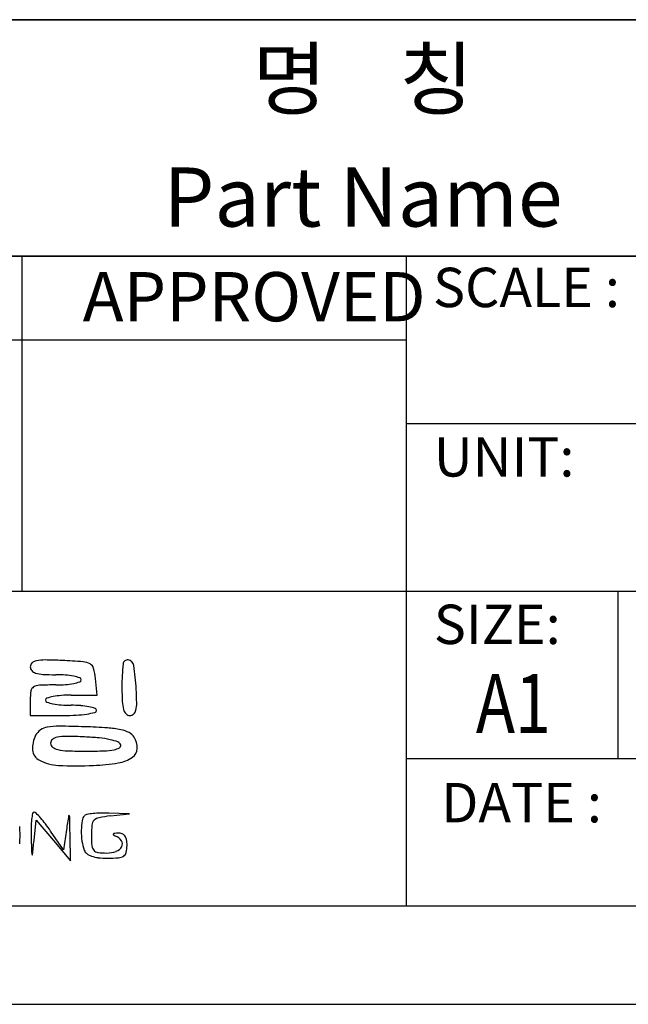
# Model space of a CAD drawing. Extents: x -22 to 446, y -19 to 304.
# Drawn here: x 371 to 390, y -19 to 11 of the extents above; entities that cross this region are included whole.
import ezdxf
from ezdxf.enums import TextEntityAlignment as Align

# ---------------------------------------------------------------- set-up
doc = ezdxf.new("R2010")
doc.units = 0
doc.linetypes.add('AUSGEZOGEN', pattern=[0])
doc.layers.get('0').update_dxf_attribs({"linetype": 'CONTINUOUS'})
doc.styles.get("Standard").update_dxf_attribs({"font": 'ISOCP'})
doc.styles.add('style1', font='gulim.ttc', dxfattribs={"width": 0.8})

msp = doc.modelspace()

# ---------------------------------------------------------------- linework, layer by layer
at = {"color": 5}
for p, q in [((443.174, 10.655), (336.374, 10.655)), ((371.477, -6.745), (371.477, 3.455)), ((336.377, 0.905), (383.177, 0.905)), ((383.177, -1.645), (443.174, -1.645)), ((336.374, -6.745), (443.174, -6.745)), ((389.612, -6.745), (389.612, -11.845)), ((383.177, -11.845), (443.174, -11.845))]:
    msp.add_line(p, q, dxfattribs=at)
at = {"color": 3}
for p, q in [((336.374, 10.655), (443.174, 10.655)), ((443.174, 3.455), (336.374, 3.455)), ((-19.426, -16.33), (443.174, -16.33)), ((-22.426, -19.33), (446.174, -19.33))]:
    msp.add_line(p, q, dxfattribs=at)
at = {"color": 3, "linetype": 'AUSGEZOGEN'}
for p, q in [((336.674, 3.455), (443.174, 3.455)), ((383.177, -16.33), (383.177, 3.455))]:
    msp.add_line(p, q, dxfattribs=at)
for p, q in [((373.757, -9.914), (373.708, -9.41)), ((371.721, -10.069), (371.721, -10.535)), ((372.972, -9.914), (373.757, -9.914)), ((371.721, -10.535), (372.729, -10.535)), ((371.836, -14.341), (371.898, -13.727)), ((371.898, -13.727), (372.424, -14.341)), ((374.746, -13.534), (374.112, -13.508)), ((374.164, -13.595), (374.746, -13.534)), ((372.729, -14.627), (372.341, -14.056)), ((372.823, -14.016), (372.729, -14.627)), ((372.424, -14.341), (372.95, -14.956)), ((372.95, -14.956), (372.934, -14.18))]:
    msp.add_line(p, q)
for centre, radius, start, end in [((371.877, -9.053), 0.157, 131.8467, 180), ((371.965, -9.151), 0.288, 101.3099, 131.8467), ((372.16, -10.124), 1.28, 89.2877, 101.3099), ((371.994, -23.486), 14.643, 87.2728, 89.2877), ((371.648, -30.733), 21.898, 85.6005, 87.2728), ((373.286, -9.441), 0.543, 61.6073, 85.6005), ((373.44, -9.156), 0.219, 15.0018, 61.6073), ((381.924, -9.668), 7.411, 174.5679, 179.9999), ((374.685, -8.98), 0.139, 81.6373, 174.5679), ((374.676, -9.04), 0.2, 8.3926, 81.6373), ((371.889, -9.053), 0.168, 180, 222.9058), ((371.965, -8.982), 0.273, 222.9057, 252.8004), ((372.159, -8.356), 0.929, 252.8005, 266.8515), ((372.496, -2.229), 7.064, 266.8515, 270), ((372.496, -13.245), 3.952, 85.6849, 89.9999), ((371.809, -9.593), 1.908, 5.5073, 15.0018), ((366.723, -10.213), 8.239, 3.345, 8.3926), ((372.496, -5.652), 3.952, 270.0001, 274.3151), ((372.638, -11.371), 2.072, 78.6901, 85.6849), ((372.638, -7.526), 2.072, 274.3151, 281.3099), ((372.746, -10.827), 1.518, 71.4849, 78.6901), ((372.746, -8.07), 1.518, 281.3099, 288.5151), ((373.208, -9.449), 0.0638, 0.0001, 71.485), ((373.208, -9.449), 0.0638, 288.515, 359.9999), ((373.552, -10.069), 1.831, 171.1351, 180), ((371.913, -9.813), 0.172, 120.9637, 171.1351), ((372.014, -9.983), 0.37, 92.2279, 120.9638), ((372.496, -22.373), 12.769, 90, 92.228), ((384.104, -9.668), 9.591, 179.9999, 182.6391), ((365.917, -10.26), 9.046, 0.7013, 3.345), ((372.25, -10.069), 0.0637, 108.2353, 180), ((372.25, -10.069), 0.0638, 180.0001, 251.485), ((372.721, -11.499), 1.569, 101.172, 108.2353), ((372.712, -8.69), 1.518, 251.4849, 258.6901), ((372.82, -8.147), 2.072, 258.6901, 265.6849), ((372.828, -12.043), 2.123, 94.2606, 101.172), ((372.972, -13.967), 4.053, 90, 94.2607), ((375.632, -10.059), 1.11, 182.639, 195.5369), ((374.054, -10.161), 0.909, 346.4115, 0.7013), ((372.962, -6.273), 3.952, 265.6849, 269.9999), ((372.962, -14.176), 3.952, 85.6849, 89.9999), ((372.937, -7.176), 3.353, 273.1778, 278.7461), ((373.103, -12.302), 2.072, 78.6901, 85.6849), ((373.02, -7.717), 2.805, 278.7462, 283.7913), ((373.212, -11.758), 1.518, 71.4849, 78.6901), ((373.673, -10.379), 0.064, 283.7912, 0), ((373.674, -10.379), 0.0638, 0.0001, 71.485), ((374.851, -10.276), 0.299, 195.5368, 224.4996), ((374.754, -10.371), 0.163, 224.4996, 270), ((374.754, -10.364), 0.17, 269.9999, 312.5109), ((374.713, -10.32), 0.23, 312.511, 346.4115), ((372.729, -3.436), 7.098, 270, 273.1778), ((372.288, -11.354), 0.458, 124.3244, 151.8451), ((372.333, -11.418), 0.536, 99.8711, 124.3245), ((372.585, -12.869), 2.008, 89.4463, 99.8711), ((372.29, -43.384), 32.524, 88.0786, 89.4464), ((372.643, -32.855), 21.99, 86.2615, 88.0786), ((373.89, -13.781), 2.875, 78.1211, 86.2615), ((374.272, -11.965), 1.019, 63.1564, 78.1211), ((374.558, -11.398), 0.384, 32.1652, 63.1562), ((372.595, -11.518), 0.806, 151.845, 185.0663), ((372.494, -11.381), 0.153, 129.8157, 179.9999), ((372.491, -11.381), 0.15, 180, 232.3336), ((372.598, -11.506), 0.315, 100.6139, 129.8158), ((372.806, -12.615), 1.444, 89.3036, 100.614), ((372.614, -28.368), 17.198, 87.4617, 89.3036), ((373.01, -19.435), 8.256, 84.3792, 87.4618), ((373.533, -14.127), 2.923, 77.6901, 84.3792), ((373.779, -12.999), 1.768, 69.7235, 77.6902), ((374.344, -11.47), 0.138, 18.2848, 69.7235), ((374.366, -11.519), 0.611, 358.0274, 32.1653), ((372.177, -11.555), 0.386, 185.0662, 242.5032), ((372.642, -11.185), 0.397, 232.3336, 257.6902), ((372.917, -9.924), 1.688, 257.6902, 268.1476), ((373.44, 6.235), 17.855, 268.1477, 270), ((373.44, 3.694), 15.314, 270, 271.9771), ((373.897, -9.539), 2.074, 271.9771, 280.6139), ((374.185, -11.078), 0.508, 280.614, 300.1464), ((374.402, -11.451), 0.0768, 300.1465, 18.2848), ((374.64, -11.529), 0.337, 304.8472, 358.0274), ((372.644, -10.658), 1.397, 242.5031, 267.3648), ((373.355, -5.383), 6.678, 272.5063, 279.0291), ((374.24, -10.954), 1.037, 279.029, 304.8472), ((373.127, -0.173), 11.894, 267.3647, 272.5063), ((371.837, -13.528), 0.045, 89.4781, 168.0174), ((371.836, -13.574), 0.091, 44.7098, 89.478), ((374.173, -13.995), 2.429, 173.0058, 178.63), ((373.844, -13.954), 2.098, 168.0173, 173.0059), ((369.539, -15.848), 3.323, 41.3676, 44.7097), ((369.615, -15.782), 3.223, 37.1215, 41.3675), ((476.413, -30.001), 104.816, 170.99, 171.22767), ((372.9, -13.588), 0.00941, 33.9213, 170.9899), ((372.839, -13.629), 0.0829, 1.3148, 33.9212), ((106.919, -19.733), 266.073, 1.19575, 1.31492), ((375.427, -14.054), 2.151, 171.534, 179.4935), ((373.568, -13.778), 0.272, 134.9999, 171.534), ((373.475, -13.685), 0.141, 100.2685, 135.0001), ((373.895, -16.006), 2.499, 95.9919, 100.2684), ((373.843, -13.897), 0.245, 135.6189, 173.8798), ((373.922, -16.258), 2.753, 91.2443, 95.9919), ((373.867, -13.921), 0.279, 100.7796, 135.6189), ((374.602, -17.778), 4.206, 95.9716, 100.7797), ((373.949, -17.485), 3.98, 87.6425, 91.2443), ((368.212, -14.18), 3.198, 0, 4.7996), ((376.509, -14.05), 4.765, 178.6301, 182.0268), ((368.022, -16.987), 5.22, 34.1629, 37.1214), ((375.518, -14.055), 2.243, 179.4936, 187.8498), ((376.575, -14.19), 2.992, 173.8798, 180), ((368.212, -14.18), 3.198, 355.2004, 360), ((724.271, -1.743), 352.745, 182.02688, 182.11213), ((201.779, 3.039), 170.942, 354.01827, 354.16426), ((374.509, -14.194), 1.224, 187.8497, 200.9936), ((377.103, -14.19), 3.521, 179.9999, 185.0954), ((374.268, -14.157), 0.0184, 139.3987, 236.1412), ((374.301, -14.186), 0.0629, 97.4, 139.3986), ((374.445, -13.892), 0.338, 236.1411, 248.0255), ((374.452, -15.349), 1.235, 92.583, 97.4), ((374.171, -14.572), 0.396, 34.6548, 68.0255), ((374.411, -14.428), 0.313, 69.8949, 92.5829), ((374.356, -14.444), 0.17, 332.3316, 34.6548), ((374.456, -14.305), 0.182, 35.8604, 69.8949), ((374.374, -14.364), 0.283, 10.0068, 35.8603), ((373.656, -14.49), 1.013, 0, 10.0069), ((373.601, -14.543), 0.252, 200.9936, 231.9119), ((373.837, -14.481), 0.242, 185.0954, 221.0944), ((373.804, -14.51), 0.197, 221.0944, 262.6933), ((374.048, -13.879), 0.844, 270, 290.1213), ((374.231, -14.378), 0.312, 290.1212, 332.3315), ((373.659, -14.49), 1.009, 347.7159, 360), ((371.829, -14.741), 0.0629, 182.112, 215.9874), ((371.784, -14.774), 0.00728, 215.9872, 354.018), ((373.749, -14.354), 0.492, 231.9118, 250.633), ((373.886, -13.965), 0.904, 250.6329, 263.9376), ((374.048, -12.607), 2.116, 262.6932, 270), ((374.064, -12.286), 2.593, 263.9377, 270), ((374.064, -9.779), 5.1, 270, 273.9161), ((374.39, -14.536), 0.331, 273.9161, 302.7077), ((374.475, -14.668), 0.174, 302.7077, 347.716)]:
    msp.add_arc(centre, radius, start, end)

# ---------------------------------------------------------------- texts
at = {"color": 3, "style": 'style1'}
for s, p in [('명    칭', (381.854, 8.855)), ('Part Name', (381.854, 5.255))]:
    msp.add_text(s, height=1.8, dxfattribs=at).set_placement(p, align=Align.MIDDLE_CENTER)
msp.add_text('SCALE : ', height=1.2, dxfattribs=at).set_placement((387.017, 1.526), align=Align.BOTTOM_CENTER)
for s, height, p in [('APPROVED', 1.5, (373.319, 1.469)), ('UNIT:', 1.2, (384.013, -3.259)), ('SIZE:', 1.2, (384.013, -8.359)), ('DATE :', 1.2, (384.243, -13.789))]:
    msp.add_text(s, height=height, dxfattribs=at).set_placement(p)
at = {"width": 0.8}
msp.add_text('A1', height=1.8, dxfattribs=at).set_placement((386.434, -10.171), align=Align.MIDDLE_CENTER)

doc.saveas('drawing.dxf')
